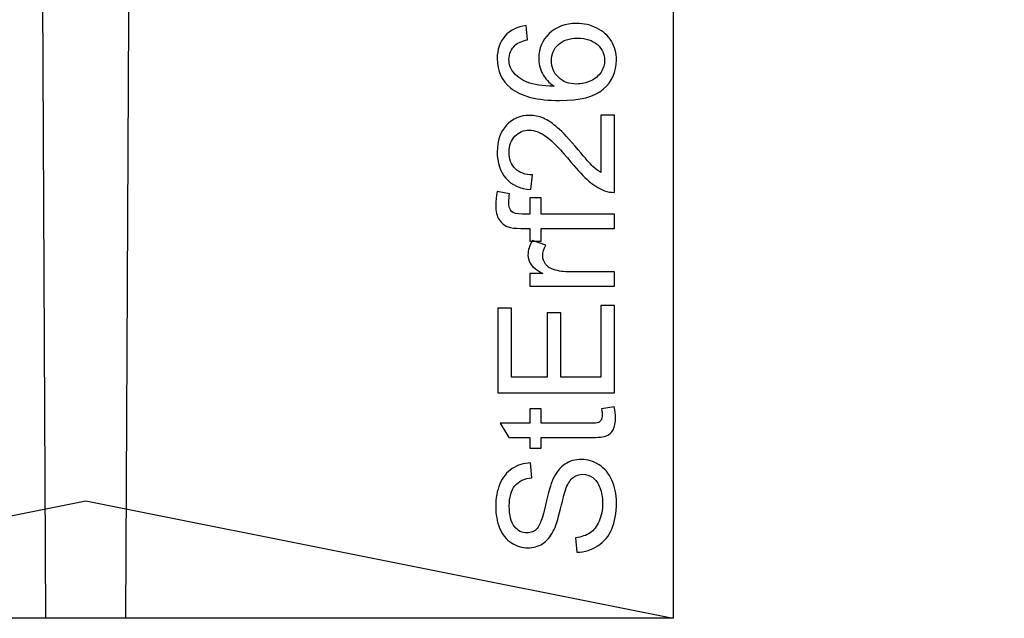
# Model space of a CAD drawing. Extents: x -0.82 to 0.87, y -1.62 to 1.63.
# Drawn here: x -0.62 to -0.57, y -0.85 to -0.83 of the extents above; entities that cross this region are included whole.
import ezdxf
from ezdxf.lldxf.tags import DXFTag

# ---------------------------------------------------------------- set-up
doc = ezdxf.new("R2010")
doc.units = 0
doc.header["$MEASUREMENT"] = 0
doc.layers.add('EBENE_1', color=7, linetype='CONTINUOUS')
tags = doc.linetypes.add('NEW_LINE17', pattern=[0.5, 0.2, -0.3]).pattern_tags.tags
tags[6:7] = [DXFTag(74, 4), DXFTag(75, 0), DXFTag(340, '0'), DXFTag(46, 1.0), DXFTag(50, 0.0), DXFTag(44, 0.0), DXFTag(45, 0.0)]
tags[4:5] = [DXFTag(74, 4), DXFTag(75, 0), DXFTag(340, '0'), DXFTag(46, 1.0), DXFTag(50, 0.0), DXFTag(44, 0.0), DXFTag(45, 0.0)]

msp = doc.modelspace()

# ---------------------------------------------------------------- linework, layer by layer
at = {"layer": 'EBENE_1', "color": 114}
msp.add_open_spline([(-0.736947, 1.572046), (-0.736947, 1.572046), (0.763053, 1.572046), (0.763053, 1.572046), (0.763053, 1.572046), (0.763053, 1.572046), (0.763053, -1.020368), (0.763053, -1.020368), (0.763053, -1.020368), (0.763053, -1.020368), (0.463053, -1.020368), (0.463053, -1.020368), (0.463053, -1.020368), (0.463053, -1.020368), (0.463053, -1.620368), (0.463053, -1.620368), (0.463053, -1.620368), (0.463053, -1.620368), (-0.736947, -1.620368), (-0.736947, -1.620368), (-0.736947, -1.620368), (-0.736947, -1.620368), (-0.736947, -1.020368), (-0.736947, -1.020368), (-0.736947, -1.020368), (-0.736947, -1.020368), (-0.736947, 1.572046), (-0.736947, 1.572046)], degree=3, knots=[0, 0, 0, 0, 0.125, 0.125, 0.125, 0.125, 0.25, 0.25, 0.25, 0.25, 0.375, 0.375, 0.375, 0.375, 0.5, 0.5, 0.5, 0.5, 0.625, 0.625, 0.625, 0.625, 0.75, 0.75, 0.75, 0.75, 1, 1, 1, 1], dxfattribs=at)
at = {"layer": 'EBENE_1', "color": 240, "linetype": 'NEW_LINE17'}
msp.add_open_spline([(-0.140688, -1.369086), (-0.140688, -1.369086), (-0.266928, -1.333031), (-0.266928, -1.333031), (-0.266928, -1.333031), (-0.266928, -1.333031), (-0.393928, -1.252598), (-0.393928, -1.252598), (-0.393928, -1.252598), (-0.393928, -1.252598), (-0.484584, -1.121649), (-0.484584, -1.121649), (-0.484584, -1.121649), (-0.484584, -1.121649), (-0.520928, -0.966848), (-0.520928, -0.966848), (-0.520928, -0.966848), (-0.520928, -0.966848), (-0.559028, -0.861015), (-0.559028, -0.861015), (-0.559028, -0.861015), (-0.559028, -0.861015), (-0.557365, -0.598938), (-0.557365, -0.598938), (-0.557365, -0.598938), (-0.557365, -0.598938), (-0.520928, -0.230248), (-0.520928, -0.230248), (-0.520928, -0.230248), (-0.520928, -0.230248), (-0.510018, 0.021823), (-0.510018, 0.021823), (-0.510018, 0.021823), (-0.510018, 0.021823), (-0.520933, 0.225088), (-0.520933, 0.225088), (-0.520933, 0.225088), (-0.520933, 0.225088), (-0.561145, 0.453435), (-0.561145, 0.453435), (-0.561145, 0.453435), (-0.561145, 0.453435), (-0.609828, 0.739185), (-0.609828, 0.739185), (-0.609828, 0.739185), (-0.609828, 0.739185), (-0.598688, 1.243038), (-0.598688, 1.243038), (-0.598688, 1.243038), (-0.598688, 1.243038), (-0.552678, 1.386885), (-0.552678, 1.386885), (-0.552678, 1.386885), (-0.552678, 1.386885), (-0.455311, 1.439802), (-0.455311, 1.439802), (-0.455311, 1.439802), (-0.455311, 1.439802), (-0.326195, 1.410168), (-0.326195, 1.410168), (-0.326195, 1.410168), (-0.326195, 1.410168), (-0.258462, 1.283168), (-0.258462, 1.283168), (-0.258462, 1.283168), (-0.258462, 1.283168), (-0.283861, 1.041869), (-0.283861, 1.041869), (-0.283861, 1.041869), (-0.283861, 1.041869), (-0.347361, 0.819619), (-0.347361, 0.819619), (-0.347361, 0.819619), (-0.347361, 0.819619), (-0.478595, 0.743418), (-0.478595, 0.743418), (-0.478595, 0.743418), (-0.478595, 0.743418), (-0.383345, 0.533868), (-0.383345, 0.533868), (-0.383345, 0.533868), (-0.383345, 0.533868), (-0.476466, -0.263869), (-0.476466, -0.263869), (-0.476466, -0.263869), (-0.476466, -0.263869), (-0.360082, -0.307436), (-0.360082, -0.307436), (-0.360082, -0.307436), (-0.360082, -0.307436), (-0.402395, -0.628181), (-0.402395, -0.628181), (-0.402395, -0.628181), (-0.402395, -0.628181), (-0.391811, -0.793281), (-0.391811, -0.793281), (-0.391811, -0.793281), (-0.391811, -0.793281), (-0.323957, -1.008476), (-0.323957, -1.008476), (-0.323957, -1.008476), (-0.323957, -1.008476), (-0.196585, -1.160631), (-0.196585, -1.160631), (-0.196585, -1.160631), (-0.196585, -1.160631), (-0.048911, -1.218731), (-0.048911, -1.218731), (-0.048911, -1.218731), (-0.048911, -1.218731), (0.103488, -1.195448), (0.103488, -1.195448), (0.103488, -1.195448), (0.103488, -1.195448), (0.266472, -1.062098), (0.266472, -1.062098), (0.266472, -1.062098), (0.266472, -1.062098), (0.481316, -0.816515), (0.481316, -0.816515)], degree=3, knots=[0, 0, 0, 0, 0.032258, 0.032258, 0.032258, 0.032258, 0.064516, 0.064516, 0.064516, 0.064516, 0.096774, 0.096774, 0.096774, 0.096774, 0.129032, 0.129032, 0.129032, 0.129032, 0.16129, 0.16129, 0.16129, 0.16129, 0.193548, 0.193548, 0.193548, 0.193548, 0.225806, 0.225806, 0.225806, 0.225806, 0.258065, 0.258065, 0.258065, 0.258065, 0.290323, 0.290323, 0.290323, 0.290323, 0.322581, 0.322581, 0.322581, 0.322581, 0.354839, 0.354839, 0.354839, 0.354839, 0.387097, 0.387097, 0.387097, 0.387097, 0.419355, 0.419355, 0.419355, 0.419355, 0.451613, 0.451613, 0.451613, 0.451613, 0.483871, 0.483871, 0.483871, 0.483871, 0.516129, 0.516129, 0.516129, 0.516129, 0.548387, 0.548387, 0.548387, 0.548387, 0.580645, 0.580645, 0.580645, 0.580645, 0.612903, 0.612903, 0.612903, 0.612903, 0.645161, 0.645161, 0.645161, 0.645161, 0.677419, 0.677419, 0.677419, 0.677419, 0.709677, 0.709677, 0.709677, 0.709677, 0.741935, 0.741935, 0.741935, 0.741935, 0.774194, 0.774194, 0.774194, 0.774194, 0.806452, 0.806452, 0.806452, 0.806452, 0.83871, 0.83871, 0.83871, 0.83871, 0.870968, 0.870968, 0.870968, 0.870968, 0.903226, 0.903226, 0.903226, 0.903226, 0.935484, 0.935484, 0.935484, 0.935484, 1, 1, 1, 1], dxfattribs=at)
at = {"layer": 'EBENE_1'}
for points, knots in [([(-0.58769, -0.850573), (-0.58769, -0.850573), (-0.58769, -0.759573), (-0.58769, -0.759573), (-0.58769, -0.759573), (-0.58769, -0.759573), (-0.63769, -0.759573), (-0.63769, -0.759573), (-0.63769, -0.759573), (-0.63769, -0.759573), (-0.63769, -0.850573), (-0.63769, -0.850573), (-0.63769, -0.850573), (-0.63769, -0.850573), (-0.58769, -0.850573), (-0.58769, -0.850573)], [0, 0, 0, 0, 0.2, 0.2, 0.2, 0.2, 0.4, 0.4, 0.4, 0.4, 0.6, 0.6, 0.6, 0.6, 1, 1, 1, 1]), ([(-0.593943, -0.825321), (-0.593943, -0.825321), (-0.593896, -0.825927), (-0.593896, -0.825927), (-0.593896, -0.825927), (-0.594136, -0.825981), (-0.59431, -0.826058), (-0.594418, -0.826157), (-0.594418, -0.826157), (-0.594593, -0.826323), (-0.59468, -0.826527), (-0.59468, -0.826768), (-0.59468, -0.826768), (-0.59468, -0.826963), (-0.594625, -0.827133), (-0.594517, -0.82728), (-0.594517, -0.82728), (-0.594376, -0.827472), (-0.594172, -0.827624), (-0.593903, -0.827735), (-0.593903, -0.827735), (-0.593634, -0.827845), (-0.593251, -0.827903), (-0.592754, -0.827907), (-0.592754, -0.827907), (-0.592977, -0.82776), (-0.593144, -0.827581), (-0.593253, -0.827368), (-0.593253, -0.827368), (-0.59336, -0.827156), (-0.593415, -0.826933), (-0.593415, -0.8267), (-0.593415, -0.8267), (-0.593415, -0.826293), (-0.593265, -0.825947), (-0.592966, -0.825661), (-0.592966, -0.825661), (-0.592666, -0.825375), (-0.592279, -0.825231), (-0.591805, -0.825231), (-0.591805, -0.825231), (-0.591492, -0.825231), (-0.591203, -0.8253), (-0.590934, -0.825434), (-0.590934, -0.825434), (-0.590667, -0.825568), (-0.590461, -0.825753), (-0.590319, -0.825988), (-0.590319, -0.825988), (-0.590176, -0.826223), (-0.590106, -0.826489), (-0.590106, -0.826788), (-0.590106, -0.826788), (-0.590106, -0.827297), (-0.590292, -0.827712), (-0.590667, -0.828032), (-0.590667, -0.828032), (-0.591041, -0.828354), (-0.591658, -0.828514), (-0.592517, -0.828514), (-0.592517, -0.828514), (-0.593477, -0.828514), (-0.594175, -0.828337), (-0.594611, -0.827981), (-0.594611, -0.827981), (-0.594991, -0.827672), (-0.595182, -0.827256), (-0.595182, -0.82673), (-0.595182, -0.82673), (-0.595182, -0.82634), (-0.595072, -0.82602), (-0.594852, -0.82577), (-0.594852, -0.82577), (-0.594633, -0.825519), (-0.59433, -0.82537), (-0.593943, -0.825321)], [0, 0, 0, 0, 0.05, 0.05, 0.05, 0.05, 0.1, 0.1, 0.1, 0.1, 0.15, 0.15, 0.15, 0.15, 0.2, 0.2, 0.2, 0.2, 0.25, 0.25, 0.25, 0.25, 0.3, 0.3, 0.3, 0.3, 0.35, 0.35, 0.35, 0.35, 0.4, 0.4, 0.4, 0.4, 0.45, 0.45, 0.45, 0.45, 0.5, 0.5, 0.5, 0.5, 0.55, 0.55, 0.55, 0.55, 0.6, 0.6, 0.6, 0.6, 0.65, 0.65, 0.65, 0.65, 0.7, 0.7, 0.7, 0.7, 0.75, 0.75, 0.75, 0.75, 0.8, 0.8, 0.8, 0.8, 0.85, 0.85, 0.85, 0.85, 0.9, 0.9, 0.9, 0.9, 1, 1, 1, 1]), ([(-0.591801, -0.827812), (-0.591591, -0.827812), (-0.591389, -0.827767), (-0.591197, -0.827678), (-0.591197, -0.827678), (-0.591005, -0.827589), (-0.590859, -0.827464), (-0.590758, -0.827304), (-0.590758, -0.827304), (-0.590658, -0.827143), (-0.590607, -0.826974), (-0.590607, -0.826798), (-0.590607, -0.826798), (-0.590607, -0.82654), (-0.590711, -0.826319), (-0.590919, -0.826134), (-0.590919, -0.826134), (-0.591128, -0.825949), (-0.59141, -0.825856), (-0.591766, -0.825856), (-0.591766, -0.825856), (-0.59211, -0.825856), (-0.592381, -0.825948), (-0.592579, -0.826131), (-0.592579, -0.826131), (-0.592777, -0.826314), (-0.592875, -0.826544), (-0.592875, -0.826822), (-0.592875, -0.826822), (-0.592875, -0.827098), (-0.592777, -0.827332), (-0.592579, -0.827524), (-0.592579, -0.827524), (-0.592381, -0.827716), (-0.592122, -0.827812), (-0.591801, -0.827812)], [0, 0, 0, 0, 0.1, 0.1, 0.1, 0.1, 0.2, 0.2, 0.2, 0.2, 0.3, 0.3, 0.3, 0.3, 0.4, 0.4, 0.4, 0.4, 0.5, 0.5, 0.5, 0.5, 0.6, 0.6, 0.6, 0.6, 0.7, 0.7, 0.7, 0.7, 0.8, 0.8, 0.8, 0.8, 1, 1, 1, 1]), ([(-0.590777, -0.829141), (-0.590777, -0.829141), (-0.59019, -0.829141), (-0.59019, -0.829141), (-0.59019, -0.829141), (-0.59019, -0.829141), (-0.59019, -0.832427), (-0.59019, -0.832427), (-0.59019, -0.832427), (-0.590337, -0.832431), (-0.590478, -0.832408), (-0.590614, -0.832356), (-0.590614, -0.832356), (-0.590838, -0.832273), (-0.591058, -0.832139), (-0.591276, -0.831955), (-0.591276, -0.831955), (-0.591492, -0.83177), (-0.591743, -0.831503), (-0.592028, -0.831156), (-0.592028, -0.831156), (-0.592471, -0.830615), (-0.592822, -0.83025), (-0.593081, -0.83006), (-0.593081, -0.83006), (-0.593339, -0.82987), (-0.593585, -0.829775), (-0.593815, -0.829775), (-0.593815, -0.829775), (-0.594057, -0.829775), (-0.594261, -0.829862), (-0.594427, -0.830035), (-0.594427, -0.830035), (-0.594593, -0.830208), (-0.594676, -0.830434), (-0.594676, -0.830712), (-0.594676, -0.830712), (-0.594676, -0.831006), (-0.594588, -0.831241), (-0.594411, -0.831416), (-0.594411, -0.831416), (-0.594235, -0.831593), (-0.593991, -0.831683), (-0.59368, -0.831685), (-0.59368, -0.831685), (-0.59368, -0.831685), (-0.593743, -0.832312), (-0.593743, -0.832312), (-0.593743, -0.832312), (-0.594212, -0.832269), (-0.594569, -0.832107), (-0.594814, -0.831827), (-0.594814, -0.831827), (-0.595059, -0.831547), (-0.595182, -0.83117), (-0.595182, -0.830698), (-0.595182, -0.830698), (-0.595182, -0.830221), (-0.595049, -0.829843), (-0.594785, -0.829566), (-0.594785, -0.829566), (-0.59452, -0.829287), (-0.594192, -0.829148), (-0.593801, -0.829148), (-0.593801, -0.829148), (-0.593602, -0.829148), (-0.593406, -0.829188), (-0.593214, -0.829271), (-0.593214, -0.829271), (-0.593022, -0.829352), (-0.59282, -0.829487), (-0.592608, -0.829676), (-0.592608, -0.829676), (-0.592395, -0.829864), (-0.592103, -0.830178), (-0.591733, -0.830617), (-0.591733, -0.830617), (-0.591425, -0.830982), (-0.591217, -0.831217), (-0.591107, -0.831322), (-0.591107, -0.831322), (-0.590998, -0.831426), (-0.590888, -0.831511), (-0.590777, -0.83158), (-0.590777, -0.83158), (-0.590777, -0.83158), (-0.590777, -0.829141), (-0.590777, -0.829141)], [0, 0, 0, 0, 0.043478, 0.043478, 0.043478, 0.043478, 0.086957, 0.086957, 0.086957, 0.086957, 0.130435, 0.130435, 0.130435, 0.130435, 0.173913, 0.173913, 0.173913, 0.173913, 0.217391, 0.217391, 0.217391, 0.217391, 0.26087, 0.26087, 0.26087, 0.26087, 0.304348, 0.304348, 0.304348, 0.304348, 0.347826, 0.347826, 0.347826, 0.347826, 0.391304, 0.391304, 0.391304, 0.391304, 0.434783, 0.434783, 0.434783, 0.434783, 0.478261, 0.478261, 0.478261, 0.478261, 0.521739, 0.521739, 0.521739, 0.521739, 0.565217, 0.565217, 0.565217, 0.565217, 0.608696, 0.608696, 0.608696, 0.608696, 0.652174, 0.652174, 0.652174, 0.652174, 0.695652, 0.695652, 0.695652, 0.695652, 0.73913, 0.73913, 0.73913, 0.73913, 0.782609, 0.782609, 0.782609, 0.782609, 0.826087, 0.826087, 0.826087, 0.826087, 0.869565, 0.869565, 0.869565, 0.869565, 0.913043, 0.913043, 0.913043, 0.913043, 1, 1, 1, 1]), ([(-0.59019, -0.833964), (-0.59019, -0.833964), (-0.593316, -0.833964), (-0.593316, -0.833964), (-0.593316, -0.833964), (-0.593316, -0.833964), (-0.593316, -0.834502), (-0.593316, -0.834502), (-0.593316, -0.834502), (-0.593316, -0.834502), (-0.593791, -0.834502), (-0.593791, -0.834502), (-0.593791, -0.834502), (-0.593791, -0.834502), (-0.593791, -0.833964), (-0.593791, -0.833964), (-0.593791, -0.833964), (-0.593791, -0.833964), (-0.594174, -0.833964), (-0.594174, -0.833964), (-0.594174, -0.833964), (-0.594416, -0.833964), (-0.594596, -0.833942), (-0.594713, -0.833899), (-0.594713, -0.833899), (-0.594872, -0.83384), (-0.595, -0.833737), (-0.595099, -0.833589), (-0.595099, -0.833589), (-0.595197, -0.833441), (-0.595246, -0.833234), (-0.595246, -0.832966), (-0.595246, -0.832966), (-0.595246, -0.832795), (-0.595226, -0.832605), (-0.595184, -0.832397), (-0.595184, -0.832397), (-0.595184, -0.832397), (-0.594652, -0.832488), (-0.594652, -0.832488), (-0.594652, -0.832488), (-0.594675, -0.832614), (-0.594687, -0.832735), (-0.594687, -0.832848), (-0.594687, -0.832848), (-0.594687, -0.833033), (-0.594647, -0.833164), (-0.594567, -0.833241), (-0.594567, -0.833241), (-0.594489, -0.833318), (-0.594341, -0.833356), (-0.594123, -0.833356), (-0.594123, -0.833356), (-0.594123, -0.833356), (-0.593791, -0.833356), (-0.593791, -0.833356), (-0.593791, -0.833356), (-0.593791, -0.833356), (-0.593791, -0.832655), (-0.593791, -0.832655), (-0.593791, -0.832655), (-0.593791, -0.832655), (-0.593316, -0.832655), (-0.593316, -0.832655), (-0.593316, -0.832655), (-0.593316, -0.832655), (-0.593316, -0.833356), (-0.593316, -0.833356), (-0.593316, -0.833356), (-0.593316, -0.833356), (-0.59019, -0.833356), (-0.59019, -0.833356), (-0.59019, -0.833356), (-0.59019, -0.833356), (-0.59019, -0.833964), (-0.59019, -0.833964)], [0, 0, 0, 0, 0.05, 0.05, 0.05, 0.05, 0.1, 0.1, 0.1, 0.1, 0.15, 0.15, 0.15, 0.15, 0.2, 0.2, 0.2, 0.2, 0.25, 0.25, 0.25, 0.25, 0.3, 0.3, 0.3, 0.3, 0.35, 0.35, 0.35, 0.35, 0.4, 0.4, 0.4, 0.4, 0.45, 0.45, 0.45, 0.45, 0.5, 0.5, 0.5, 0.5, 0.55, 0.55, 0.55, 0.55, 0.6, 0.6, 0.6, 0.6, 0.65, 0.65, 0.65, 0.65, 0.7, 0.7, 0.7, 0.7, 0.75, 0.75, 0.75, 0.75, 0.8, 0.8, 0.8, 0.8, 0.85, 0.85, 0.85, 0.85, 0.9, 0.9, 0.9, 0.9, 1, 1, 1, 1]), ([(-0.59019, -0.836428), (-0.59019, -0.836428), (-0.593791, -0.836428), (-0.593791, -0.836428), (-0.593791, -0.836428), (-0.593791, -0.836428), (-0.593791, -0.835879), (-0.593791, -0.835879), (-0.593791, -0.835879), (-0.593791, -0.835879), (-0.593246, -0.835879), (-0.593246, -0.835879), (-0.593246, -0.835879), (-0.5935, -0.835739), (-0.593669, -0.83561), (-0.59375, -0.835491), (-0.59375, -0.835491), (-0.593831, -0.835372), (-0.593873, -0.835242), (-0.593873, -0.835099), (-0.593873, -0.835099), (-0.593873, -0.834893), (-0.593807, -0.834685), (-0.593676, -0.834472), (-0.593676, -0.834472), (-0.593676, -0.834472), (-0.593109, -0.834683), (-0.593109, -0.834683), (-0.593109, -0.834683), (-0.593198, -0.834831), (-0.593242, -0.83498), (-0.593242, -0.835129), (-0.593242, -0.835129), (-0.593242, -0.835264), (-0.593202, -0.835383), (-0.593122, -0.835489), (-0.593122, -0.835489), (-0.593041, -0.835596), (-0.59293, -0.835671), (-0.592787, -0.835716), (-0.592787, -0.835716), (-0.592571, -0.835785), (-0.592334, -0.835818), (-0.592075, -0.835818), (-0.592075, -0.835818), (-0.592075, -0.835818), (-0.59019, -0.835818), (-0.59019, -0.835818), (-0.59019, -0.835818), (-0.59019, -0.835818), (-0.59019, -0.836428), (-0.59019, -0.836428)], [0, 0, 0, 0, 0.071429, 0.071429, 0.071429, 0.071429, 0.142857, 0.142857, 0.142857, 0.142857, 0.214286, 0.214286, 0.214286, 0.214286, 0.285714, 0.285714, 0.285714, 0.285714, 0.357143, 0.357143, 0.357143, 0.357143, 0.428571, 0.428571, 0.428571, 0.428571, 0.5, 0.5, 0.5, 0.5, 0.571429, 0.571429, 0.571429, 0.571429, 0.642857, 0.642857, 0.642857, 0.642857, 0.714286, 0.714286, 0.714286, 0.714286, 0.785714, 0.785714, 0.785714, 0.785714, 0.857143, 0.857143, 0.857143, 0.857143, 1, 1, 1, 1]), ([(-0.59019, -0.840962), (-0.59019, -0.840962), (-0.595161, -0.840962), (-0.595161, -0.840962), (-0.595161, -0.840962), (-0.595161, -0.840962), (-0.595161, -0.837368), (-0.595161, -0.837368), (-0.595161, -0.837368), (-0.595161, -0.837368), (-0.594574, -0.837368), (-0.594574, -0.837368), (-0.594574, -0.837368), (-0.594574, -0.837368), (-0.594574, -0.840304), (-0.594574, -0.840304), (-0.594574, -0.840304), (-0.594574, -0.840304), (-0.593052, -0.840304), (-0.593052, -0.840304), (-0.593052, -0.840304), (-0.593052, -0.840304), (-0.593052, -0.837554), (-0.593052, -0.837554), (-0.593052, -0.837554), (-0.593052, -0.837554), (-0.592469, -0.837554), (-0.592469, -0.837554), (-0.592469, -0.837554), (-0.592469, -0.837554), (-0.592469, -0.840304), (-0.592469, -0.840304), (-0.592469, -0.840304), (-0.592469, -0.840304), (-0.590777, -0.840304), (-0.590777, -0.840304), (-0.590777, -0.840304), (-0.590777, -0.840304), (-0.590777, -0.837252), (-0.590777, -0.837252), (-0.590777, -0.837252), (-0.590777, -0.837252), (-0.59019, -0.837252), (-0.59019, -0.837252), (-0.59019, -0.837252), (-0.59019, -0.837252), (-0.59019, -0.840962), (-0.59019, -0.840962)], [0, 0, 0, 0, 0.076923, 0.076923, 0.076923, 0.076923, 0.153846, 0.153846, 0.153846, 0.153846, 0.230769, 0.230769, 0.230769, 0.230769, 0.307692, 0.307692, 0.307692, 0.307692, 0.384615, 0.384615, 0.384615, 0.384615, 0.461538, 0.461538, 0.461538, 0.461538, 0.538462, 0.538462, 0.538462, 0.538462, 0.615385, 0.615385, 0.615385, 0.615385, 0.692308, 0.692308, 0.692308, 0.692308, 0.769231, 0.769231, 0.769231, 0.769231, 0.846154, 0.846154, 0.846154, 0.846154, 1, 1, 1, 1]), ([(-0.590736, -0.84165), (-0.590736, -0.84165), (-0.590197, -0.841562), (-0.590197, -0.841562), (-0.590197, -0.841562), (-0.590161, -0.841734), (-0.590143, -0.841888), (-0.590143, -0.842023), (-0.590143, -0.842023), (-0.590143, -0.842245), (-0.590177, -0.842416), (-0.590248, -0.842539), (-0.590248, -0.842539), (-0.590317, -0.842661), (-0.59041, -0.842746), (-0.590525, -0.842796), (-0.590525, -0.842796), (-0.590638, -0.842846), (-0.590879, -0.842871), (-0.591244, -0.842871), (-0.591244, -0.842871), (-0.591244, -0.842871), (-0.593316, -0.842871), (-0.593316, -0.842871), (-0.593316, -0.842871), (-0.593316, -0.842871), (-0.593316, -0.843319), (-0.593316, -0.843319), (-0.593316, -0.843319), (-0.593316, -0.843319), (-0.593791, -0.843319), (-0.593791, -0.843319), (-0.593791, -0.843319), (-0.593791, -0.843319), (-0.593791, -0.842871), (-0.593791, -0.842871), (-0.593791, -0.842871), (-0.593791, -0.842871), (-0.594683, -0.842871), (-0.594683, -0.842871), (-0.594683, -0.842871), (-0.594683, -0.842871), (-0.595049, -0.842264), (-0.595049, -0.842264), (-0.595049, -0.842264), (-0.595049, -0.842264), (-0.593791, -0.842264), (-0.593791, -0.842264), (-0.593791, -0.842264), (-0.593791, -0.842264), (-0.593791, -0.84165), (-0.593791, -0.84165), (-0.593791, -0.84165), (-0.593791, -0.84165), (-0.593316, -0.84165), (-0.593316, -0.84165), (-0.593316, -0.84165), (-0.593316, -0.84165), (-0.593316, -0.842264), (-0.593316, -0.842264), (-0.593316, -0.842264), (-0.593316, -0.842264), (-0.591211, -0.842264), (-0.591211, -0.842264), (-0.591211, -0.842264), (-0.591036, -0.842264), (-0.590925, -0.842253), (-0.590875, -0.842232), (-0.590875, -0.842232), (-0.590826, -0.84221), (-0.590786, -0.842176), (-0.590756, -0.842127), (-0.590756, -0.842127), (-0.590727, -0.842078), (-0.590712, -0.842009), (-0.590712, -0.841919), (-0.590712, -0.841919), (-0.590712, -0.84185), (-0.59072, -0.841761), (-0.590736, -0.84165)], [0, 0, 0, 0, 0.047619, 0.047619, 0.047619, 0.047619, 0.095238, 0.095238, 0.095238, 0.095238, 0.142857, 0.142857, 0.142857, 0.142857, 0.190476, 0.190476, 0.190476, 0.190476, 0.238095, 0.238095, 0.238095, 0.238095, 0.285714, 0.285714, 0.285714, 0.285714, 0.333333, 0.333333, 0.333333, 0.333333, 0.380952, 0.380952, 0.380952, 0.380952, 0.428571, 0.428571, 0.428571, 0.428571, 0.47619, 0.47619, 0.47619, 0.47619, 0.52381, 0.52381, 0.52381, 0.52381, 0.571429, 0.571429, 0.571429, 0.571429, 0.619048, 0.619048, 0.619048, 0.619048, 0.666667, 0.666667, 0.666667, 0.666667, 0.714286, 0.714286, 0.714286, 0.714286, 0.761905, 0.761905, 0.761905, 0.761905, 0.809524, 0.809524, 0.809524, 0.809524, 0.857143, 0.857143, 0.857143, 0.857143, 0.904762, 0.904762, 0.904762, 0.904762, 1, 1, 1, 1]), ([(-0.591787, -0.84776), (-0.591787, -0.84776), (-0.591842, -0.84714), (-0.591842, -0.84714), (-0.591842, -0.84714), (-0.591593, -0.847111), (-0.591389, -0.847043), (-0.591229, -0.846935), (-0.591229, -0.846935), (-0.59107, -0.846827), (-0.590941, -0.846661), (-0.590843, -0.846435), (-0.590843, -0.846435), (-0.590745, -0.846209), (-0.590696, -0.845955), (-0.590696, -0.845672), (-0.590696, -0.845672), (-0.590696, -0.845421), (-0.590733, -0.8452), (-0.590807, -0.845008), (-0.590807, -0.845008), (-0.590882, -0.844816), (-0.590984, -0.844672), (-0.591114, -0.844578), (-0.591114, -0.844578), (-0.591244, -0.844485), (-0.591386, -0.844437), (-0.59154, -0.844437), (-0.59154, -0.844437), (-0.591696, -0.844437), (-0.591831, -0.844482), (-0.591948, -0.844574), (-0.591948, -0.844574), (-0.592065, -0.844664), (-0.592162, -0.844813), (-0.592241, -0.84502), (-0.592241, -0.84502), (-0.592293, -0.845155), (-0.592374, -0.845449), (-0.592484, -0.845906), (-0.592484, -0.845906), (-0.592594, -0.846362), (-0.592697, -0.846683), (-0.592794, -0.846865), (-0.592794, -0.846865), (-0.592918, -0.847103), (-0.593073, -0.84728), (-0.593257, -0.847397), (-0.593257, -0.847397), (-0.593441, -0.847512), (-0.593647, -0.84757), (-0.593876, -0.84757), (-0.593876, -0.84757), (-0.594126, -0.84757), (-0.594361, -0.8475), (-0.594579, -0.847357), (-0.594579, -0.847357), (-0.594798, -0.847215), (-0.594963, -0.847007), (-0.595077, -0.846734), (-0.595077, -0.846734), (-0.595189, -0.846459), (-0.595246, -0.846156), (-0.595246, -0.845822), (-0.595246, -0.845822), (-0.595246, -0.845452), (-0.595187, -0.845128), (-0.595067, -0.844846), (-0.595067, -0.844846), (-0.594949, -0.844565), (-0.594775, -0.844348), (-0.594544, -0.844197), (-0.594544, -0.844197), (-0.594314, -0.844046), (-0.594052, -0.843964), (-0.593761, -0.843952), (-0.593761, -0.843952), (-0.593761, -0.843952), (-0.593713, -0.844583), (-0.593713, -0.844583), (-0.593713, -0.844583), (-0.594027, -0.844618), (-0.594265, -0.844732), (-0.594425, -0.844928), (-0.594425, -0.844928), (-0.594586, -0.845124), (-0.594666, -0.845412), (-0.594666, -0.845794), (-0.594666, -0.845794), (-0.594666, -0.846192), (-0.594593, -0.846481), (-0.594447, -0.846664), (-0.594447, -0.846664), (-0.594301, -0.846846), (-0.594125, -0.846937), (-0.59392, -0.846937), (-0.59392, -0.846937), (-0.593741, -0.846937), (-0.593594, -0.846872), (-0.593479, -0.846744), (-0.593479, -0.846744), (-0.593364, -0.846617), (-0.593246, -0.846287), (-0.593125, -0.845752), (-0.593125, -0.845752), (-0.593004, -0.845217), (-0.592898, -0.84485), (-0.592808, -0.844651), (-0.592808, -0.844651), (-0.592674, -0.844362), (-0.592505, -0.844148), (-0.592301, -0.84401), (-0.592301, -0.84401), (-0.592096, -0.843872), (-0.59186, -0.843804), (-0.591594, -0.843804), (-0.591594, -0.843804), (-0.591329, -0.843804), (-0.59108, -0.843879), (-0.590846, -0.844031), (-0.590846, -0.844031), (-0.590613, -0.844183), (-0.590431, -0.8444), (-0.5903, -0.844684), (-0.5903, -0.844684), (-0.59017, -0.844967), (-0.590106, -0.845287), (-0.590106, -0.845641), (-0.590106, -0.845641), (-0.590106, -0.846091), (-0.59017, -0.846468), (-0.590302, -0.846772), (-0.590302, -0.846772), (-0.590433, -0.847076), (-0.59063, -0.847314), (-0.590894, -0.847488), (-0.590894, -0.847488), (-0.591156, -0.847661), (-0.591455, -0.847752), (-0.591787, -0.84776)], [0, 0, 0, 0, 0.027778, 0.027778, 0.027778, 0.027778, 0.055556, 0.055556, 0.055556, 0.055556, 0.083333, 0.083333, 0.083333, 0.083333, 0.111111, 0.111111, 0.111111, 0.111111, 0.138889, 0.138889, 0.138889, 0.138889, 0.166667, 0.166667, 0.166667, 0.166667, 0.194444, 0.194444, 0.194444, 0.194444, 0.222222, 0.222222, 0.222222, 0.222222, 0.25, 0.25, 0.25, 0.25, 0.277778, 0.277778, 0.277778, 0.277778, 0.305556, 0.305556, 0.305556, 0.305556, 0.333333, 0.333333, 0.333333, 0.333333, 0.361111, 0.361111, 0.361111, 0.361111, 0.388889, 0.388889, 0.388889, 0.388889, 0.416667, 0.416667, 0.416667, 0.416667, 0.444444, 0.444444, 0.444444, 0.444444, 0.472222, 0.472222, 0.472222, 0.472222, 0.5, 0.5, 0.5, 0.5, 0.527778, 0.527778, 0.527778, 0.527778, 0.555556, 0.555556, 0.555556, 0.555556, 0.583333, 0.583333, 0.583333, 0.583333, 0.611111, 0.611111, 0.611111, 0.611111, 0.638889, 0.638889, 0.638889, 0.638889, 0.666667, 0.666667, 0.666667, 0.666667, 0.694444, 0.694444, 0.694444, 0.694444, 0.722222, 0.722222, 0.722222, 0.722222, 0.75, 0.75, 0.75, 0.75, 0.777778, 0.777778, 0.777778, 0.777778, 0.805556, 0.805556, 0.805556, 0.805556, 0.833333, 0.833333, 0.833333, 0.833333, 0.861111, 0.861111, 0.861111, 0.861111, 0.888889, 0.888889, 0.888889, 0.888889, 0.916667, 0.916667, 0.916667, 0.916667, 0.944444, 0.944444, 0.944444, 0.944444, 1, 1, 1, 1]), ([(-0.63769, -0.850573), (-0.63769, -0.850573), (-0.61269, -0.845573), (-0.61269, -0.845573), (-0.61269, -0.845573), (-0.61269, -0.845573), (-0.58769, -0.850573), (-0.58769, -0.850573)], [0, 0, 0, 0, 0.333333, 0.333333, 0.333333, 0.333333, 1, 1, 1, 1])]:
    msp.add_open_spline(points, degree=3, knots=knots, dxfattribs=at)
for points in [[(-0.61439, -0.850573), (-0.61439, -0.850573), (-0.61484, -0.759573), (-0.61484, -0.759573)], [(-0.61099, -0.850573), (-0.61099, -0.850573), (-0.61054, -0.759573), (-0.61054, -0.759573)]]:
    msp.add_open_spline(points, degree=3, dxfattribs=at)

doc.saveas('drawing.dxf')
